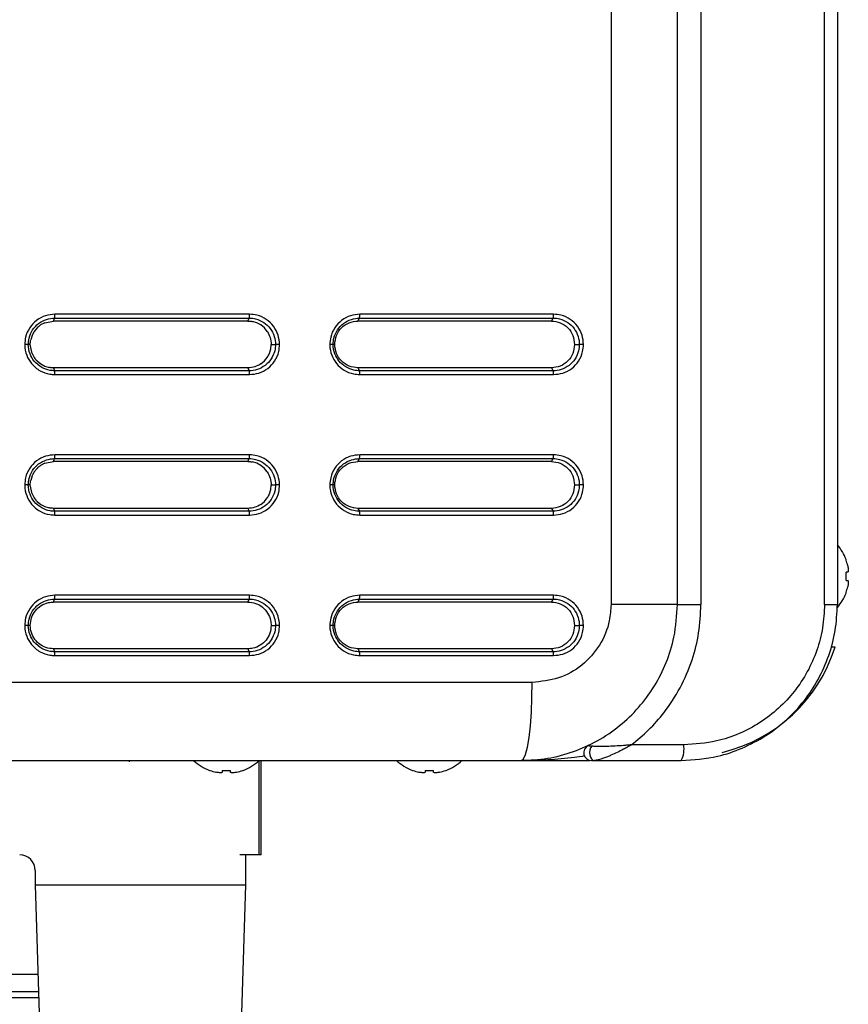
# Model space of a CAD drawing. Units: millimetres. Extents: x 277 to 8345, y -139 to 3578.
# Drawn here: x 2242 to 2348, y 1519 to 1645 of the extents above; entities that cross this region are included whole.
import ezdxf

# ---------------------------------------------------------------- set-up
doc = ezdxf.new("R2010")
doc.units = ezdxf.units.MM

msp = doc.modelspace()

# ---------------------------------------------------------------- linework, layer by layer
at = {"color": 7, "linetype": 'Continuous', "lineweight": 25}
for p, q in [((2317.512, 2113.474), (2317.512, 1570.474)), ((2326.019, 1570.474), (2326.019, 2113.474)), ((2329.038, 2113.5), (2329.038, 1570.448)), ((2344.873, 1570.474), (2344.873, 2113.474)), ((2346.519, 2113.474), (2346.519, 1570.474)), ((2246.082, 1606.774), (2246.208, 1607.147)), ((2246.208, 1607.147), (2271.146, 1607.147)), ((2271.186, 1607.634), (2246.239, 1607.634)), ((2270.98, 1606.774), (2271.146, 1607.147)), ((2285.084, 1606.774), (2285.273, 1607.147)), ((2285.273, 1607.147), (2310.103, 1607.147)), ((2310.158, 1607.634), (2285.319, 1607.634)), ((2309.874, 1606.774), (2310.103, 1607.147)), ((2243.967, 1605.895), (2243.594, 1605.439)), ((2244.935, 1606.545), (2244.418, 1606.267)), ((2244.935, 1606.545), (2246.082, 1606.774)), ((2270.98, 1606.774), (2246.082, 1606.774)), ((2272.122, 1606.546), (2271.561, 1606.717)), ((2272.636, 1606.27), (2272.122, 1606.546)), ((2273.089, 1605.896), (2272.636, 1606.27)), ((2273.459, 1605.443), (2273.089, 1605.896)), ((2309.874, 1606.774), (2285.084, 1606.774)), ((2243.319, 1604.922), (2243.148, 1604.359)), ((2243.091, 1603.774), (2242.835, 1603.774)), ((2243.32, 1602.623), (2243.091, 1603.774)), ((2273.907, 1603.189), (2273.964, 1603.774)), ((2273.964, 1603.774), (2274.511, 1603.774)), ((2275.036, 1603.774), (2274.511, 1603.774)), ((2282.104, 1603.774), (2281.912, 1603.774)), ((2312.843, 1603.774), (2313.451, 1603.774)), ((2313.989, 1603.774), (2313.451, 1603.774)), ((2243.32, 1602.623), (2243.597, 1602.105)), ((2273.091, 1601.653), (2273.462, 1602.109)), ((2273.737, 1602.626), (2273.907, 1603.189)), ((2243.968, 1601.652), (2244.423, 1601.278)), ((2244.423, 1601.278), (2244.938, 1601.002)), ((2244.938, 1601.002), (2245.5, 1600.831)), ((2246.082, 1600.774), (2246.208, 1600.401)), ((2270.98, 1600.774), (2246.082, 1600.774)), ((2270.98, 1600.774), (2271.146, 1600.401)), ((2272.64, 1601.281), (2273.091, 1601.653)), ((2285.084, 1600.774), (2285.273, 1600.401)), ((2309.874, 1600.774), (2285.084, 1600.774)), ((2309.874, 1600.774), (2310.103, 1600.401)), ((2271.146, 1600.401), (2246.208, 1600.401)), ((2246.237, 1599.914), (2271.186, 1599.914)), ((2310.103, 1600.401), (2285.273, 1600.401)), ((2285.317, 1599.914), (2310.158, 1599.914)), ((2271.186, 1589.634), (2246.239, 1589.634)), ((2310.158, 1589.634), (2285.319, 1589.634)), ((2244.935, 1588.545), (2244.418, 1588.267)), ((2244.935, 1588.545), (2246.082, 1588.774)), ((2246.082, 1588.774), (2246.208, 1589.147)), ((2270.98, 1588.774), (2246.082, 1588.774)), ((2246.208, 1589.147), (2271.146, 1589.147)), ((2270.98, 1588.774), (2271.146, 1589.147)), ((2272.122, 1588.546), (2271.561, 1588.717)), ((2272.636, 1588.27), (2272.122, 1588.546)), ((2273.089, 1587.896), (2272.636, 1588.27)), ((2285.084, 1588.774), (2285.273, 1589.147)), ((2309.874, 1588.774), (2285.084, 1588.774)), ((2285.273, 1589.147), (2310.103, 1589.147)), ((2309.874, 1588.774), (2310.103, 1589.147)), ((2243.319, 1586.922), (2243.148, 1586.359)), ((2243.967, 1587.895), (2243.594, 1587.439)), ((2273.459, 1587.443), (2273.089, 1587.896)), ((2243.091, 1585.774), (2242.835, 1585.774)), ((2243.32, 1584.623), (2243.091, 1585.774)), ((2273.907, 1585.189), (2273.964, 1585.774)), ((2273.964, 1585.774), (2274.511, 1585.774)), ((2275.036, 1585.774), (2274.511, 1585.774)), ((2282.104, 1585.774), (2281.912, 1585.774)), ((2312.843, 1585.774), (2313.451, 1585.774)), ((2313.989, 1585.774), (2313.451, 1585.774)), ((2243.32, 1584.623), (2243.597, 1584.105)), ((2273.737, 1584.626), (2273.907, 1585.189)), ((2243.968, 1583.652), (2244.423, 1583.278)), ((2244.423, 1583.278), (2244.938, 1583.002)), ((2272.64, 1583.281), (2273.091, 1583.653)), ((2273.091, 1583.653), (2273.462, 1584.109)), ((2244.938, 1583.002), (2245.5, 1582.831)), ((2246.082, 1582.774), (2246.208, 1582.401)), ((2270.98, 1582.774), (2246.082, 1582.774)), ((2246.237, 1581.914), (2271.186, 1581.914)), ((2270.98, 1582.774), (2271.146, 1582.401)), ((2285.084, 1582.774), (2285.273, 1582.401)), ((2309.874, 1582.774), (2285.084, 1582.774)), ((2285.317, 1581.914), (2310.158, 1581.914)), ((2309.874, 1582.774), (2310.103, 1582.401)), ((2347.628, 1576.156), (2347.628, 1576.224)), ((2347.845, 1574.612), (2347.628, 1574.612)), ((2347.628, 1573.537), (2347.628, 1574.612)), ((2347.628, 1573.537), (2347.845, 1573.537)), ((2347.628, 1571.924), (2347.628, 1571.992)), ((2246.082, 1570.774), (2246.208, 1571.147)), ((2270.98, 1570.774), (2246.082, 1570.774)), ((2246.208, 1571.147), (2271.146, 1571.147)), ((2271.186, 1571.634), (2246.239, 1571.634)), ((2270.98, 1570.774), (2271.146, 1571.147)), ((2285.084, 1570.774), (2285.273, 1571.147)), ((2309.874, 1570.774), (2285.084, 1570.774)), ((2285.273, 1571.147), (2310.103, 1571.147)), ((2310.158, 1571.634), (2285.319, 1571.634)), ((2309.874, 1570.774), (2310.103, 1571.147)), ((2326.019, 1570.474), (2317.512, 1570.474)), ((2326.019, 1570.448), (2326.019, 1570.474)), ((2344.873, 1570.474), (2346.519, 1570.474)), ((2326.019, 1570.448), (2329.038, 1570.448)), ((2243.091, 1567.774), (2242.835, 1567.774)), ((2273.964, 1567.774), (2274.511, 1567.774)), ((2275.036, 1567.774), (2274.511, 1567.774)), ((2282.104, 1567.774), (2281.912, 1567.774)), ((2312.843, 1567.774), (2313.451, 1567.774)), ((2313.989, 1567.774), (2313.451, 1567.774)), ((2246.082, 1564.774), (2246.208, 1564.401)), ((2270.98, 1564.774), (2246.082, 1564.774)), ((2271.146, 1564.401), (2246.208, 1564.401)), ((2270.98, 1564.774), (2271.146, 1564.401)), ((2285.084, 1564.774), (2285.273, 1564.401)), ((2309.874, 1564.774), (2285.084, 1564.774)), ((2310.103, 1564.401), (2285.273, 1564.401)), ((2309.874, 1564.774), (2310.103, 1564.401)), ((2346.219, 1564.974), (2345.686, 1564.974)), ((2246.237, 1563.914), (2271.186, 1563.914)), ((2285.317, 1563.914), (2310.158, 1563.914)), ((2307.411, 1560.474), (2230.241, 1560.474)), ((2326.837, 1552.474), (2320.115, 1552.474)), ((2230.987, 1550.474), (2306.019, 1550.474)), ((2272.427, 1538.374), (2272.427, 1550.474)), ((2272.667, 1538.374), (2272.667, 1550.474)), ((2315.384, 1550.474), (2326.519, 1550.474)), ((2266.069, 1549.193), (2266.138, 1549.193)), ((2267.682, 1549.193), (2268.757, 1549.193)), ((2267.682, 1549.193), (2267.682, 1548.976)), ((2268.757, 1548.976), (2268.757, 1549.193)), ((2270.301, 1549.193), (2270.369, 1549.193)), ((2292.069, 1549.193), (2292.138, 1549.193)), ((2293.682, 1549.193), (2294.757, 1549.193)), ((2293.682, 1549.193), (2293.682, 1548.976)), ((2294.757, 1548.976), (2294.757, 1549.193)), ((2296.301, 1549.193), (2296.369, 1549.193)), ((2271.51, 1538.374), (2269.937, 1538.374)), ((2270.733, 1534.548), (2270.733, 1538.374)), ((2272.007, 1538.374), (2271.51, 1538.374)), ((2272.427, 1538.374), (2272.007, 1538.374)), ((2272.664, 1538.374), (2272.427, 1538.374)), ((2272.667, 1538.374), (2272.664, 1538.374)), ((2243.733, 1536.374), (2243.733, 1534.548)), ((2243.733, 1534.548), (2244.248, 1518.059)), ((2243.733, 1534.548), (2270.733, 1534.548)), ((2270.217, 1518.059), (2270.733, 1534.548)), ((2244.091, 1523.074), (2173.671, 1523.074)), ((2244.185, 1520.074), (2173.585, 1520.074))]:
    msp.add_line(p, q, dxfattribs=at)
at = {"color": 8, "linetype": 'Continuous', "lineweight": 25}
for p, q in [((2255.798, 1550.315), (2255.798, 1550.474)), ((2272.664, 1538.374), (2272.664, 1550.474)), ((2173.608, 1520.873), (2244.16, 1520.873))]:
    msp.add_line(p, q, dxfattribs=at)
at = {"color": 7, "linetype": 'Continuous', "lineweight": 25, "flags": 128}
for points in [[(2271.146, 1582.401), (2268.032, 1582.401), (2264.917, 1582.401), (2261.801, 1582.401), (2258.684, 1582.401), (2255.567, 1582.401), (2252.448, 1582.401), (2249.329, 1582.401), (2246.208, 1582.401)], [(2310.103, 1582.401), (2307.003, 1582.401), (2303.903, 1582.401), (2300.801, 1582.401), (2297.698, 1582.401), (2294.594, 1582.401), (2291.488, 1582.401), (2288.381, 1582.401), (2285.273, 1582.401)], [(2306.019, 1550.474), (2306.291, 1550.666), (2306.552, 1551.235), (2306.793, 1552.159), (2307.004, 1553.403), (2307.177, 1554.918), (2307.305, 1556.647), (2307.384, 1558.523), (2307.411, 1560.474)], [(2315.041, 1552.309), (2314.895, 1552.094), (2314.799, 1551.815), (2314.762, 1551.502), (2314.788, 1551.187), (2314.874, 1550.9), (2315.012, 1550.672), (2315.189, 1550.525), (2315.384, 1550.474)]]:
    msp.add_lwpolyline(points, dxfattribs=at)
at = {"color": 7, "linetype": 'Continuous', "lineweight": 25}
for centre, radius, start, end in [((2243.708, 1607.546), 2.532, 350.91868, 1.9819), ((2269.255, 1607.547), 1.933, 348.05672, 2.58253), ((2283.613, 1607.547), 1.708, 346.44557, 2.91532), ((2308.737, 1607.548), 1.424, 343.64493, 3.47544), ((2269.255, 1600.001), 1.933, 357.41773, 11.94303), ((2308.737, 1600), 1.424, 356.52491, 16.35472), ((2243.708, 1589.546), 2.532, 350.91887, 1.9817), ((2269.255, 1589.547), 1.933, 348.05697, 2.58227), ((2283.613, 1589.547), 1.708, 346.44585, 2.91503), ((2308.737, 1589.548), 1.424, 343.64528, 3.47509), ((2269.255, 1582.001), 1.933, 357.41763, 11.94313), ((2308.737, 1582), 1.424, 356.52477, 16.35486), ((2341.919, 1574.074), 6.1, 20.63779, 41.05335), ((2341.919, 1574.074), 6.076, 12.774, 20.03533), ((2341.919, 1574.074), 6.1, 318.88626, 339.36221), ((2341.919, 1574.074), 6.076, 339.96467, 347.226), ((2243.708, 1571.546), 2.532, 350.9188, 1.98178), ((2269.255, 1571.547), 1.933, 348.05687, 2.58237), ((2283.613, 1571.547), 1.708, 346.44574, 2.91515), ((2308.737, 1571.548), 1.424, 343.64514, 3.47523), ((2269.255, 1564.001), 1.933, 357.41764, 11.94309), ((2308.737, 1564), 1.424, 356.52479, 16.35481), ((2327.141, 1570.974), 20, 283.36587, 342.5424), ((2315.019, 1551.474), 1, 115.37693, 270), ((2323.451, 1551.987), 3.421, 333.75583, 8.1917), ((2268.219, 1554.902), 6.1, 226.54213, 249.36221), ((2268.219, 1554.902), 6.1, 290.63779, 313.45787), ((2294.219, 1554.902), 6.1, 226.54213, 249.36221), ((2294.219, 1554.902), 6.1, 290.63779, 313.45787), ((2268.219, 1554.902), 6.076, 249.96467, 257.226), ((2268.219, 1554.902), 6.076, 282.774, 290.03533), ((2294.219, 1554.902), 6.076, 249.96467, 257.226), ((2294.219, 1554.902), 6.076, 282.774, 290.03533), ((2241.733, 1536.374), 2, 0, 90)]:
    msp.add_arc(centre, radius, start, end, dxfattribs=at)
for points, knots in [([(2246.239, 1607.634), (2245.836, 1607.596), (2244.999, 1607.518), (2243.855, 1606.9), (2242.955, 1605.939), (2242.455, 1604.835), (2242.4, 1604.084), (2242.378, 1603.772)], [0, 0, 0, 0, 0.1996978, 0.4148811, 0.6284751, 0.8453634, 1, 1, 1, 1]), ([(2242.835, 1603.774), (2242.835, 1603.774), (2242.835, 1604.044), (2242.915, 1604.7), (2243.333, 1605.664), (2244.126, 1606.51), (2245.125, 1607.029), (2245.856, 1607.147), (2246.208, 1607.147), (2246.208, 1607.147)], [0, 0, 0, 0, 0.0000113, 0.1534727, 0.3711413, 0.5851075, 0.800192, 0.9999887, 1, 1, 1, 1]), ([(2271.146, 1607.147), (2271.146, 1607.147), (2271.424, 1607.147), (2272.082, 1607.064), (2273.047, 1606.638), (2273.884, 1605.844), (2274.394, 1604.85), (2274.511, 1604.122), (2274.511, 1603.774), (2274.511, 1603.774)], [0, 0, 0, 0, 0.0000113, 0.1579338, 0.3760193, 0.5890819, 0.8023933, 0.9999887, 1, 1, 1, 1]), ([(2275.036, 1603.774), (2274.999, 1604.174), (2274.922, 1605.005), (2274.313, 1606.145), (2273.363, 1607.046), (2272.259, 1607.554), (2271.504, 1607.61), (2271.186, 1607.634)], [0, 0, 0, 0, 0.1976902, 0.4112476, 0.6239639, 0.8413377, 1, 1, 1, 1]), ([(2285.319, 1607.634), (2284.917, 1607.596), (2284.084, 1607.518), (2282.944, 1606.9), (2282.047, 1605.939), (2281.549, 1604.835), (2281.495, 1604.084), (2281.472, 1603.772)], [0, 0, 0, 0, 0.1996975, 0.4148809, 0.6284755, 0.8453634, 1, 1, 1, 1]), ([(2281.912, 1603.774), (2281.912, 1603.774), (2281.912, 1604.044), (2281.992, 1604.7), (2282.409, 1605.664), (2283.2, 1606.51), (2284.19, 1607.029), (2284.932, 1607.147), (2285.273, 1607.147), (2285.273, 1607.147)], [0, 0, 0, 0, 0.0000113, 0.1534726, 0.3711419, 0.5851082, 0.8001924, 0.9999884, 1, 1, 1, 1]), ([(2310.103, 1607.147), (2310.103, 1607.147), (2310.372, 1607.147), (2311.039, 1607.064), (2311.993, 1606.638), (2312.827, 1605.844), (2313.335, 1604.85), (2313.451, 1604.122), (2313.451, 1603.774), (2313.451, 1603.774)], [0, 0, 0, 0, 0.0000116, 0.1579368, 0.3760196, 0.5890827, 0.8023933, 0.9999887, 1, 1, 1, 1]), ([(2313.989, 1603.774), (2313.952, 1604.174), (2313.875, 1605.005), (2313.269, 1606.145), (2312.324, 1607.046), (2311.226, 1607.554), (2310.475, 1607.61), (2310.158, 1607.634)], [0, 0, 0, 0, 0.1976901, 0.4112478, 0.623965, 0.8413393, 1, 1, 1, 1]), ([(2244.418, 1606.267), (2244.351, 1606.219), (2244.216, 1606.124), (2244.068, 1605.995), (2243.988, 1605.916), (2243.967, 1605.895)], [0, 0, 0, 0, 0.4233265, 0.8466667, 1, 1, 1, 1]), ([(2270.98, 1606.774), (2271.077, 1606.771), (2271.223, 1606.767), (2271.417, 1606.743), (2271.513, 1606.725), (2271.561, 1606.717)], [0, 0, 0, 0, 0.4975176, 0.7484597, 1, 1, 1, 1]), ([(2282.104, 1603.774), (2282.149, 1604.167), (2282.239, 1604.953), (2282.927, 1605.944), (2283.912, 1606.638), (2284.693, 1606.729), (2285.084, 1606.774)], [0, 0, 0, 0, 0.2499964, 0.499775, 0.7494419, 1, 1, 1, 1]), ([(2309.874, 1606.774), (2310.263, 1606.729), (2311.041, 1606.639), (2312.022, 1605.946), (2312.709, 1604.955), (2312.798, 1604.168), (2312.843, 1603.774)], [0, 0, 0, 0, 0.2499965, 0.4997754, 0.7494438, 1, 1, 1, 1]), ([(2243.594, 1605.439), (2243.55, 1605.369), (2243.461, 1605.229), (2243.374, 1605.053), (2243.33, 1604.95), (2243.319, 1604.922)], [0, 0, 0, 0, 0.4235493, 0.8471033, 1, 1, 1, 1]), ([(2273.459, 1605.443), (2273.605, 1605.185), (2273.896, 1604.666), (2273.941, 1604.072), (2273.964, 1603.774)], [0, 0, 0, 0, 0.4987844, 1, 1, 1, 1]), ([(2242.835, 1603.774), (2242.821, 1603.774), (2242.792, 1603.774), (2242.684, 1603.773), (2242.556, 1603.773), (2242.449, 1603.772), (2242.394, 1603.772), (2242.378, 1603.772)], [0, 0, 0, 0, 0.2513344, 0.5026557, 0.7539865, 0.9248925, 1, 1, 1, 1]), ([(2242.378, 1603.772), (2242.378, 1603.741), (2242.385, 1603.275), (2242.557, 1602.392), (2243.237, 1601.222), (2244.28, 1600.355), (2245.369, 1599.96), (2246.019, 1599.925), (2246.237, 1599.914)], [0, 0, 0, 0, 0.0155314, 0.2313528, 0.4370253, 0.6763616, 0.8914807, 1, 1, 1, 1]), ([(2246.208, 1600.401), (2246.208, 1600.401), (2246.022, 1600.401), (2245.443, 1600.451), (2244.498, 1600.783), (2243.584, 1601.545), (2242.978, 1602.59), (2242.835, 1603.367), (2242.835, 1603.774), (2242.835, 1603.774)], [0, 0, 0, 0, 0.0000116, 0.1089952, 0.3238658, 0.5631389, 0.7687221, 0.9999887, 1, 1, 1, 1]), ([(2243.091, 1603.774), (2243.094, 1603.872), (2243.098, 1604.018), (2243.122, 1604.213), (2243.139, 1604.31), (2243.148, 1604.358)], [0, 0, 0, 0, 0.4975116, 0.7484522, 1, 1, 1, 1]), ([(2274.511, 1603.774), (2274.511, 1603.774), (2274.511, 1603.504), (2274.431, 1602.848), (2274.014, 1601.884), (2273.223, 1601.038), (2272.226, 1600.519), (2271.498, 1600.401), (2271.146, 1600.401), (2271.146, 1600.401)], [0, 0, 0, 0, 0.0000113, 0.1534719, 0.3711408, 0.5851079, 0.8001924, 0.9999887, 1, 1, 1, 1]), ([(2271.186, 1599.914), (2271.588, 1599.952), (2272.422, 1600.03), (2273.564, 1600.648), (2274.461, 1601.609), (2274.96, 1602.713), (2275.014, 1603.462), (2275.036, 1603.774)], [0, 0, 0, 0, 0.1997614, 0.4150132, 0.6286755, 0.8456323, 1, 1, 1, 1]), ([(2281.912, 1603.774), (2281.9, 1603.774), (2281.876, 1603.774), (2281.773, 1603.773), (2281.649, 1603.773), (2281.543, 1603.772), (2281.489, 1603.772), (2281.472, 1603.772)], [0, 0, 0, 0, 0.2513243, 0.502649, 0.7539747, 0.9248928, 1, 1, 1, 1]), ([(2281.472, 1603.772), (2281.473, 1603.74), (2281.48, 1603.273), (2281.652, 1602.39), (2282.302, 1601.268), (2283.276, 1600.421), (2284.344, 1599.976), (2285.046, 1599.931), (2285.317, 1599.914)], [0, 0, 0, 0, 0.0160679, 0.2318002, 0.4368925, 0.6497596, 0.864717, 1, 1, 1, 1]), ([(2285.273, 1600.401), (2285.273, 1600.401), (2285.041, 1600.401), (2284.417, 1600.467), (2283.489, 1600.841), (2282.637, 1601.585), (2282.055, 1602.589), (2281.912, 1603.366), (2281.912, 1603.774), (2281.912, 1603.774)], [0, 0, 0, 0, 0.0000116, 0.1357307, 0.3504742, 0.5632767, 0.7682825, 0.9999887, 1, 1, 1, 1]), ([(2285.084, 1600.774), (2284.694, 1600.819), (2283.913, 1600.909), (2282.929, 1601.602), (2282.239, 1602.593), (2282.149, 1603.38), (2282.104, 1603.774)], [0, 0, 0, 0, 0.2499966, 0.499776, 0.749444, 1, 1, 1, 1]), ([(2312.843, 1603.774), (2312.798, 1603.381), (2312.709, 1602.595), (2312.023, 1601.604), (2311.042, 1600.91), (2310.264, 1600.819), (2309.874, 1600.774)], [0, 0, 0, 0, 0.2499961, 0.4997748, 0.7494436, 1, 1, 1, 1]), ([(2313.451, 1603.774), (2313.451, 1603.774), (2313.451, 1603.504), (2313.372, 1602.848), (2312.957, 1601.884), (2312.169, 1601.038), (2311.182, 1600.519), (2310.444, 1600.401), (2310.103, 1600.401), (2310.103, 1600.401)], [0, 0, 0, 0, 0.0000113, 0.1534717, 0.3711412, 0.5851075, 0.8001914, 0.9999884, 1, 1, 1, 1]), ([(2310.158, 1599.914), (2310.557, 1599.952), (2311.388, 1600.03), (2312.524, 1600.648), (2313.417, 1601.609), (2313.913, 1602.713), (2313.967, 1603.462), (2313.989, 1603.774)], [0, 0, 0, 0, 0.199761, 0.4150133, 0.6286751, 0.8456319, 1, 1, 1, 1]), ([(2243.597, 1602.105), (2243.658, 1602.019), (2243.74, 1601.904), (2243.868, 1601.756), (2243.93, 1601.691), (2243.968, 1601.652)], [0, 0, 0, 0, 0.5404728, 0.7199498, 1, 1, 1, 1]), ([(2273.462, 1602.109), (2273.506, 1602.179), (2273.594, 1602.319), (2273.681, 1602.495), (2273.725, 1602.598), (2273.737, 1602.626)], [0, 0, 0, 0, 0.4235733, 0.8471498, 1, 1, 1, 1]), ([(2246.082, 1600.774), (2245.985, 1600.777), (2245.839, 1600.781), (2245.645, 1600.805), (2245.548, 1600.823), (2245.5, 1600.831)], [0, 0, 0, 0, 0.4975186, 0.7484488, 1, 1, 1, 1]), ([(2272.64, 1601.281), (2272.383, 1601.135), (2271.867, 1600.842), (2271.276, 1600.797), (2270.98, 1600.774)], [0, 0, 0, 0, 0.4992178, 1, 1, 1, 1]), ([(2246.237, 1599.914), (2246.237, 1599.932), (2246.237, 1599.987), (2246.235, 1600.097), (2246.23, 1600.229), (2246.221, 1600.347), (2246.212, 1600.383), (2246.208, 1600.401)], [0, 0, 0, 0, 0.0797877, 0.2472983, 0.498192, 0.7490971, 1, 1, 1, 1]), ([(2285.317, 1599.914), (2285.317, 1599.932), (2285.317, 1599.987), (2285.314, 1600.097), (2285.306, 1600.229), (2285.292, 1600.347), (2285.279, 1600.383), (2285.273, 1600.401)], [0, 0, 0, 0, 0.079787, 0.2473041, 0.498202, 0.7490916, 1, 1, 1, 1]), ([(2246.239, 1589.634), (2245.836, 1589.596), (2244.999, 1589.518), (2243.855, 1588.9), (2242.955, 1587.939), (2242.455, 1586.835), (2242.4, 1586.084), (2242.378, 1585.772)], [0, 0, 0, 0, 0.1996976, 0.4148811, 0.6284746, 0.8453629, 1, 1, 1, 1]), ([(2275.036, 1585.774), (2274.999, 1586.174), (2274.922, 1587.005), (2274.313, 1588.145), (2273.363, 1589.046), (2272.259, 1589.554), (2271.504, 1589.61), (2271.186, 1589.634)], [0, 0, 0, 0, 0.1976902, 0.4112476, 0.623964, 0.8413378, 1, 1, 1, 1]), ([(2285.319, 1589.634), (2284.917, 1589.596), (2284.084, 1589.518), (2282.944, 1588.9), (2282.047, 1587.939), (2281.549, 1586.835), (2281.495, 1586.084), (2281.472, 1585.772)], [0, 0, 0, 0, 0.1996973, 0.414881, 0.628475, 0.8453629, 1, 1, 1, 1]), ([(2313.989, 1585.774), (2313.952, 1586.174), (2313.875, 1587.005), (2313.269, 1588.145), (2312.324, 1589.046), (2311.226, 1589.554), (2310.475, 1589.61), (2310.158, 1589.634)], [0, 0, 0, 0, 0.1976902, 0.4112479, 0.6239651, 0.8413393, 1, 1, 1, 1]), ([(2242.835, 1585.774), (2242.835, 1585.774), (2242.835, 1586.044), (2242.915, 1586.7), (2243.333, 1587.664), (2244.126, 1588.51), (2245.125, 1589.029), (2245.856, 1589.147), (2246.208, 1589.147), (2246.208, 1589.147)], [0, 0, 0, 0, 0.0000113, 0.153472, 0.3711407, 0.5851075, 0.8001921, 0.9999887, 1, 1, 1, 1]), ([(2244.418, 1588.267), (2244.351, 1588.219), (2244.216, 1588.124), (2244.068, 1587.995), (2243.988, 1587.916), (2243.967, 1587.895)], [0, 0, 0, 0, 0.4233248, 0.8466674, 1, 1, 1, 1]), ([(2270.98, 1588.774), (2271.077, 1588.771), (2271.223, 1588.767), (2271.417, 1588.743), (2271.513, 1588.725), (2271.561, 1588.717)], [0, 0, 0, 0, 0.4975174, 0.7484596, 1, 1, 1, 1]), ([(2271.146, 1589.147), (2271.146, 1589.147), (2271.424, 1589.147), (2272.082, 1589.064), (2273.047, 1588.638), (2273.884, 1587.844), (2274.394, 1586.85), (2274.511, 1586.122), (2274.511, 1585.774), (2274.511, 1585.774)], [0, 0, 0, 0, 0.0000113, 0.1579337, 0.3760193, 0.5890819, 0.8023933, 0.9999887, 1, 1, 1, 1]), ([(2281.912, 1585.774), (2281.912, 1585.774), (2281.912, 1586.044), (2281.992, 1586.7), (2282.409, 1587.664), (2283.2, 1588.51), (2284.19, 1589.029), (2284.932, 1589.147), (2285.273, 1589.147), (2285.273, 1589.147)], [0, 0, 0, 0, 0.0000113, 0.1534719, 0.3711413, 0.5851082, 0.8001924, 0.9999884, 1, 1, 1, 1]), ([(2282.104, 1585.774), (2282.149, 1586.167), (2282.239, 1586.953), (2282.927, 1587.944), (2283.912, 1588.638), (2284.693, 1588.729), (2285.084, 1588.774)], [0, 0, 0, 0, 0.2499965, 0.4997751, 0.749442, 1, 1, 1, 1]), ([(2309.874, 1588.774), (2310.263, 1588.729), (2311.041, 1588.639), (2312.022, 1587.946), (2312.709, 1586.955), (2312.798, 1586.168), (2312.843, 1585.774)], [0, 0, 0, 0, 0.2499964, 0.4997753, 0.7494438, 1, 1, 1, 1]), ([(2310.103, 1589.147), (2310.103, 1589.147), (2310.372, 1589.147), (2311.039, 1589.064), (2311.993, 1588.638), (2312.827, 1587.844), (2313.335, 1586.85), (2313.451, 1586.122), (2313.451, 1585.774), (2313.451, 1585.774)], [0, 0, 0, 0, 0.0000116, 0.1579367, 0.3760196, 0.5890827, 0.8023933, 0.9999887, 1, 1, 1, 1]), ([(2243.594, 1587.439), (2243.55, 1587.369), (2243.461, 1587.229), (2243.374, 1587.053), (2243.33, 1586.95), (2243.319, 1586.922)], [0, 0, 0, 0, 0.4235461, 0.8471024, 1, 1, 1, 1]), ([(2273.459, 1587.443), (2273.605, 1587.185), (2273.896, 1586.666), (2273.941, 1586.072), (2273.964, 1585.774)], [0, 0, 0, 0, 0.4987853, 1, 1, 1, 1]), ([(2242.835, 1585.774), (2242.821, 1585.774), (2242.792, 1585.774), (2242.684, 1585.773), (2242.556, 1585.773), (2242.449, 1585.772), (2242.394, 1585.772), (2242.378, 1585.772)], [0, 0, 0, 0, 0.2513344, 0.5026557, 0.7539865, 0.9248925, 1, 1, 1, 1]), ([(2242.378, 1585.772), (2242.378, 1585.741), (2242.385, 1585.275), (2242.557, 1584.392), (2243.237, 1583.222), (2244.28, 1582.355), (2245.369, 1581.96), (2246.019, 1581.925), (2246.237, 1581.914)], [0, 0, 0, 0, 0.0155308, 0.2313526, 0.4370249, 0.6763614, 0.8914806, 1, 1, 1, 1]), ([(2246.208, 1582.401), (2246.208, 1582.401), (2246.022, 1582.401), (2245.443, 1582.451), (2244.498, 1582.783), (2243.584, 1583.545), (2242.978, 1584.59), (2242.835, 1585.367), (2242.835, 1585.774), (2242.835, 1585.774)], [0, 0, 0, 0, 0.0000116, 0.1089952, 0.3238657, 0.5631386, 0.7687217, 0.9999887, 1, 1, 1, 1]), ([(2243.091, 1585.774), (2243.094, 1585.872), (2243.098, 1586.018), (2243.122, 1586.213), (2243.139, 1586.31), (2243.148, 1586.358)], [0, 0, 0, 0, 0.4975116, 0.7484522, 1, 1, 1, 1]), ([(2274.511, 1585.774), (2274.511, 1585.774), (2274.511, 1585.504), (2274.431, 1584.848), (2274.014, 1583.884), (2273.223, 1583.038), (2272.226, 1582.519), (2271.498, 1582.401), (2271.146, 1582.401), (2271.146, 1582.401)], [0, 0, 0, 0, 0.0000113, 0.1534723, 0.3711411, 0.5851079, 0.8001924, 0.9999887, 1, 1, 1, 1]), ([(2271.186, 1581.914), (2271.588, 1581.952), (2272.422, 1582.03), (2273.564, 1582.648), (2274.461, 1583.609), (2274.96, 1584.713), (2275.014, 1585.462), (2275.036, 1585.774)], [0, 0, 0, 0, 0.1997614, 0.4150131, 0.6286758, 0.8456323, 1, 1, 1, 1]), ([(2281.912, 1585.774), (2281.9, 1585.774), (2281.876, 1585.774), (2281.773, 1585.773), (2281.649, 1585.773), (2281.543, 1585.772), (2281.489, 1585.772), (2281.472, 1585.772)], [0, 0, 0, 0, 0.2513243, 0.502649, 0.7539746, 0.9248927, 1, 1, 1, 1]), ([(2281.472, 1585.772), (2281.473, 1585.74), (2281.48, 1585.273), (2281.652, 1584.39), (2282.302, 1583.268), (2283.276, 1582.421), (2284.344, 1581.976), (2285.046, 1581.931), (2285.317, 1581.914)], [0, 0, 0, 0, 0.0160673, 0.2317994, 0.436892, 0.6497594, 0.864717, 1, 1, 1, 1]), ([(2285.273, 1582.401), (2285.273, 1582.401), (2285.041, 1582.401), (2284.417, 1582.467), (2283.489, 1582.841), (2282.637, 1583.585), (2282.055, 1584.589), (2281.912, 1585.366), (2281.912, 1585.774), (2281.912, 1585.774)], [0, 0, 0, 0, 0.0000116, 0.1357307, 0.350474, 0.5632764, 0.7682825, 0.9999887, 1, 1, 1, 1]), ([(2285.084, 1582.774), (2284.694, 1582.819), (2283.913, 1582.909), (2282.929, 1583.602), (2282.239, 1584.593), (2282.149, 1585.38), (2282.104, 1585.774)], [0, 0, 0, 0, 0.2499967, 0.4997757, 0.7494436, 1, 1, 1, 1]), ([(2312.843, 1585.774), (2312.798, 1585.381), (2312.709, 1584.595), (2312.023, 1583.604), (2311.042, 1582.91), (2310.264, 1582.819), (2309.874, 1582.774)], [0, 0, 0, 0, 0.2499961, 0.499775, 0.7494436, 1, 1, 1, 1]), ([(2313.451, 1585.774), (2313.451, 1585.774), (2313.451, 1585.504), (2313.372, 1584.848), (2312.957, 1583.884), (2312.169, 1583.038), (2311.182, 1582.519), (2310.444, 1582.401), (2310.103, 1582.401), (2310.103, 1582.401)], [0, 0, 0, 0, 0.0000113, 0.1534721, 0.3711415, 0.5851075, 0.8001914, 0.9999884, 1, 1, 1, 1]), ([(2310.158, 1581.914), (2310.557, 1581.952), (2311.388, 1582.03), (2312.524, 1582.648), (2313.417, 1583.609), (2313.913, 1584.713), (2313.967, 1585.462), (2313.989, 1585.774)], [0, 0, 0, 0, 0.199761, 0.4150132, 0.6286754, 0.8456319, 1, 1, 1, 1]), ([(2273.462, 1584.109), (2273.506, 1584.179), (2273.594, 1584.319), (2273.681, 1584.495), (2273.725, 1584.598), (2273.737, 1584.626)], [0, 0, 0, 0, 0.4235509, 0.8471052, 1, 1, 1, 1]), ([(2243.597, 1584.105), (2243.658, 1584.019), (2243.74, 1583.904), (2243.868, 1583.756), (2243.93, 1583.691), (2243.968, 1583.652)], [0, 0, 0, 0, 0.5404716, 0.7199514, 1, 1, 1, 1]), ([(2272.64, 1583.281), (2272.383, 1583.135), (2271.867, 1582.842), (2271.276, 1582.797), (2270.98, 1582.774)], [0, 0, 0, 0, 0.4992177, 1, 1, 1, 1]), ([(2246.082, 1582.774), (2245.985, 1582.777), (2245.839, 1582.781), (2245.645, 1582.805), (2245.548, 1582.823), (2245.5, 1582.831)], [0, 0, 0, 0, 0.4975187, 0.7484489, 1, 1, 1, 1]), ([(2246.237, 1581.914), (2246.237, 1581.932), (2246.237, 1581.987), (2246.235, 1582.097), (2246.23, 1582.229), (2246.221, 1582.347), (2246.212, 1582.383), (2246.208, 1582.401)], [0, 0, 0, 0, 0.0797876, 0.2473006, 0.4981938, 0.7490965, 1, 1, 1, 1]), ([(2285.317, 1581.914), (2285.317, 1581.932), (2285.317, 1581.987), (2285.314, 1582.097), (2285.306, 1582.229), (2285.292, 1582.347), (2285.279, 1582.383), (2285.273, 1582.401)], [0, 0, 0, 0, 0.0797868, 0.2473063, 0.4982038, 0.749091, 1, 1, 1, 1]), ([(2347.845, 1575.418), (2347.863, 1575.33), (2347.899, 1575.154), (2347.923, 1574.915), (2347.92, 1574.734), (2347.892, 1574.629), (2347.86, 1574.617), (2347.845, 1574.612)], [0, 0, 0, 0, 0.2106204, 0.4216509, 0.6272425, 0.8303067, 1, 1, 1, 1]), ([(2347.845, 1573.537), (2347.863, 1573.528), (2347.899, 1573.512), (2347.923, 1573.379), (2347.92, 1573.183), (2347.892, 1572.956), (2347.86, 1572.801), (2347.845, 1572.731)], [0, 0, 0, 0, 0.2106203, 0.4216519, 0.6272433, 0.8303069, 1, 1, 1, 1]), ([(2246.239, 1571.634), (2245.836, 1571.596), (2244.999, 1571.518), (2243.855, 1570.9), (2242.955, 1569.939), (2242.455, 1568.835), (2242.4, 1568.084), (2242.378, 1567.772)], [0, 0, 0, 0, 0.1996976, 0.4148812, 0.628475, 0.8453631, 1, 1, 1, 1]), ([(2242.835, 1567.774), (2242.835, 1567.774), (2242.835, 1568.044), (2242.915, 1568.7), (2243.333, 1569.664), (2244.126, 1570.51), (2245.125, 1571.029), (2245.856, 1571.147), (2246.208, 1571.147), (2246.208, 1571.147)], [0, 0, 0, 0, 0.0000113, 0.1534724, 0.371141, 0.5851077, 0.8001921, 0.9999887, 1, 1, 1, 1]), ([(2243.091, 1567.774), (2243.124, 1568.111), (2243.19, 1568.786), (2243.706, 1569.684), (2244.464, 1570.363), (2245.305, 1570.722), (2245.861, 1570.759), (2246.082, 1570.774)], [0, 0, 0, 0, 0.2146634, 0.4293369, 0.6437221, 0.8584314, 1, 1, 1, 1]), ([(2270.98, 1570.774), (2271.315, 1570.741), (2271.986, 1570.674), (2272.88, 1570.157), (2273.555, 1569.397), (2273.912, 1568.553), (2273.949, 1567.995), (2273.964, 1567.774)], [0, 0, 0, 0, 0.2147167, 0.4294443, 0.6438662, 0.8585666, 1, 1, 1, 1]), ([(2271.146, 1571.147), (2271.146, 1571.147), (2271.424, 1571.147), (2272.082, 1571.064), (2273.047, 1570.638), (2273.884, 1569.844), (2274.394, 1568.85), (2274.511, 1568.122), (2274.511, 1567.774), (2274.511, 1567.774)], [0, 0, 0, 0, 0.0000113, 0.1579338, 0.3760193, 0.589082, 0.8023931, 0.9999887, 1, 1, 1, 1]), ([(2275.036, 1567.774), (2274.999, 1568.174), (2274.922, 1569.005), (2274.313, 1570.145), (2273.363, 1571.046), (2272.259, 1571.554), (2271.504, 1571.61), (2271.186, 1571.634)], [0, 0, 0, 0, 0.1976902, 0.4112475, 0.6239639, 0.8413377, 1, 1, 1, 1]), ([(2285.319, 1571.634), (2284.917, 1571.596), (2284.084, 1571.518), (2282.944, 1570.9), (2282.047, 1569.939), (2281.549, 1568.835), (2281.495, 1568.084), (2281.472, 1567.772)], [0, 0, 0, 0, 0.1996974, 0.4148811, 0.6284754, 0.8453631, 1, 1, 1, 1]), ([(2281.912, 1567.774), (2281.912, 1567.774), (2281.912, 1568.044), (2281.992, 1568.7), (2282.409, 1569.664), (2283.2, 1570.51), (2284.19, 1571.029), (2284.932, 1571.147), (2285.273, 1571.147), (2285.273, 1571.147)], [0, 0, 0, 0, 0.0000113, 0.1534722, 0.3711416, 0.5851083, 0.8001924, 0.9999884, 1, 1, 1, 1]), ([(2282.104, 1567.774), (2282.149, 1568.167), (2282.239, 1568.953), (2282.927, 1569.944), (2283.912, 1570.638), (2284.693, 1570.729), (2285.084, 1570.774)], [0, 0, 0, 0, 0.2499963, 0.4997752, 0.7494419, 1, 1, 1, 1]), ([(2306.019, 1550.474), (2307.137, 1550.528), (2309.404, 1550.638), (2312.696, 1551.525), (2315.825, 1552.93), (2318.645, 1554.839), (2321.123, 1557.217), (2323.141, 1559.949), (2324.667, 1563.003), (2325.781, 1566.516), (2325.935, 1569.068), (2326.019, 1570.474)], [0, 0, 0, 0, 0.1068515, 0.2168386, 0.3238359, 0.4339904, 0.5408169, 0.6508018, 0.7568367, 0.8659747, 1, 1, 1, 1]), ([(2317.512, 1570.474), (2317.468, 1569.771), (2317.351, 1567.942), (2316.173, 1565.132), (2313.888, 1562.559), (2310.842, 1560.81), (2308.556, 1560.586), (2307.411, 1560.474)], [0, 0, 0, 0, 0.1332677, 0.3469632, 0.5634484, 0.7815128, 1, 1, 1, 1]), ([(2309.874, 1570.774), (2310.263, 1570.729), (2311.041, 1570.639), (2312.022, 1569.946), (2312.709, 1568.955), (2312.798, 1568.168), (2312.843, 1567.774)], [0, 0, 0, 0, 0.2499965, 0.4997752, 0.749444, 1, 1, 1, 1]), ([(2310.103, 1571.147), (2310.103, 1571.147), (2310.372, 1571.147), (2311.039, 1571.064), (2311.993, 1570.638), (2312.827, 1569.844), (2313.335, 1568.85), (2313.451, 1568.122), (2313.451, 1567.774), (2313.451, 1567.774)], [0, 0, 0, 0, 0.0000116, 0.1579367, 0.3760197, 0.5890828, 0.8023931, 0.9999887, 1, 1, 1, 1]), ([(2313.989, 1567.774), (2313.952, 1568.174), (2313.875, 1569.005), (2313.269, 1570.145), (2312.324, 1571.046), (2311.226, 1571.554), (2310.475, 1571.61), (2310.158, 1571.634)], [0, 0, 0, 0, 0.1976902, 0.4112478, 0.623965, 0.8413393, 1, 1, 1, 1]), ([(2326.519, 1550.474), (2328.088, 1550.579), (2330.764, 1550.757), (2334.395, 1551.995), (2337.358, 1553.552), (2340.033, 1555.605), (2342.299, 1558.036), (2344.149, 1560.834), (2345.489, 1563.87), (2346.356, 1567.123), (2346.464, 1569.346), (2346.519, 1570.474)], [0, 0, 0, 0, 0.1503374, 0.2564743, 0.3656238, 0.47031, 0.5779373, 0.6819276, 0.7888712, 0.8929283, 1, 1, 1, 1]), ([(2344.873, 1570.474), (2344.824, 1569.474), (2344.725, 1567.473), (2343.954, 1564.556), (2342.739, 1561.811), (2341.085, 1559.299), (2339.031, 1557.103), (2336.635, 1555.257), (2333.951, 1553.851), (2330.679, 1552.729), (2328.252, 1552.568), (2326.837, 1552.474)], [0, 0, 0, 0, 0.1053323, 0.2106679, 0.3160057, 0.4213512, 0.5275349, 0.6337262, 0.7415339, 0.8493465, 1, 1, 1, 1]), ([(2320.115, 1552.474), (2320.871, 1553.094), (2322.394, 1554.345), (2324.528, 1556.785), (2326.478, 1559.77), (2327.951, 1563.226), (2328.869, 1566.83), (2328.981, 1569.231), (2329.038, 1570.448)], [0, 0, 0, 0, 0.14152, 0.2854734, 0.4673307, 0.6546018, 0.8250374, 1, 1, 1, 1]), ([(2242.835, 1567.774), (2242.821, 1567.774), (2242.792, 1567.774), (2242.684, 1567.773), (2242.556, 1567.773), (2242.449, 1567.772), (2242.394, 1567.772), (2242.378, 1567.772)], [0, 0, 0, 0, 0.2513344, 0.5026557, 0.7539865, 0.9248925, 1, 1, 1, 1]), ([(2242.378, 1567.772), (2242.378, 1567.741), (2242.385, 1567.275), (2242.557, 1566.392), (2243.237, 1565.222), (2244.28, 1564.355), (2245.369, 1563.96), (2246.019, 1563.925), (2246.237, 1563.914)], [0, 0, 0, 0, 0.0155313, 0.2313529, 0.437025, 0.6763615, 0.8914806, 1, 1, 1, 1]), ([(2246.208, 1564.401), (2246.208, 1564.401), (2246.022, 1564.404), (2245.443, 1564.448), (2244.498, 1564.784), (2243.584, 1565.545), (2242.978, 1566.59), (2242.835, 1567.367), (2242.835, 1567.774), (2242.835, 1567.774)], [0, 0, 0, 0, 0.0000116, 0.1089952, 0.3238658, 0.5631386, 0.7687216, 0.9999887, 1, 1, 1, 1]), ([(2246.082, 1564.774), (2245.746, 1564.807), (2245.074, 1564.874), (2244.178, 1565.391), (2243.501, 1566.151), (2243.143, 1566.995), (2243.106, 1567.553), (2243.091, 1567.774)], [0, 0, 0, 0, 0.2147177, 0.4294479, 0.6438697, 0.8585698, 1, 1, 1, 1]), ([(2273.964, 1567.774), (2273.931, 1567.437), (2273.865, 1566.762), (2273.351, 1565.864), (2272.594, 1565.185), (2271.755, 1564.826), (2271.2, 1564.789), (2270.98, 1564.774)], [0, 0, 0, 0, 0.2146635, 0.4293372, 0.6437218, 0.858431, 1, 1, 1, 1]), ([(2274.511, 1567.774), (2274.511, 1567.774), (2274.511, 1567.504), (2274.431, 1566.848), (2274.014, 1565.884), (2273.223, 1565.038), (2272.226, 1564.519), (2271.498, 1564.401), (2271.146, 1564.401), (2271.146, 1564.401)], [0, 0, 0, 0, 0.0000113, 0.1534723, 0.3711411, 0.5851081, 0.8001924, 0.9999887, 1, 1, 1, 1]), ([(2271.186, 1563.914), (2271.588, 1563.952), (2272.422, 1564.03), (2273.564, 1564.648), (2274.461, 1565.609), (2274.96, 1566.713), (2275.014, 1567.462), (2275.036, 1567.774)], [0, 0, 0, 0, 0.1997613, 0.4150131, 0.6286757, 0.8456321, 1, 1, 1, 1]), ([(2281.912, 1567.774), (2281.9, 1567.774), (2281.876, 1567.774), (2281.773, 1567.773), (2281.649, 1567.773), (2281.543, 1567.772), (2281.489, 1567.772), (2281.472, 1567.772)], [0, 0, 0, 0, 0.2513243, 0.502649, 0.7539747, 0.9248928, 1, 1, 1, 1]), ([(2281.472, 1567.772), (2281.473, 1567.74), (2281.48, 1567.273), (2281.652, 1566.39), (2282.302, 1565.268), (2283.276, 1564.421), (2284.344, 1563.976), (2285.046, 1563.931), (2285.317, 1563.914)], [0, 0, 0, 0, 0.0160676, 0.2317998, 0.4368921, 0.6497595, 0.864717, 1, 1, 1, 1]), ([(2285.273, 1564.401), (2285.273, 1564.401), (2285.041, 1564.405), (2284.417, 1564.464), (2283.489, 1564.842), (2282.637, 1565.585), (2282.055, 1566.589), (2281.912, 1567.366), (2281.912, 1567.774), (2281.912, 1567.774)], [0, 0, 0, 0, 0.0000116, 0.1357307, 0.3504739, 0.5632764, 0.7682825, 0.9999887, 1, 1, 1, 1]), ([(2285.084, 1564.774), (2284.694, 1564.819), (2283.913, 1564.909), (2282.929, 1565.602), (2282.239, 1566.593), (2282.149, 1567.38), (2282.104, 1567.774)], [0, 0, 0, 0, 0.2499967, 0.4997758, 0.7494434, 1, 1, 1, 1]), ([(2312.843, 1567.774), (2312.798, 1567.381), (2312.709, 1566.595), (2312.023, 1565.604), (2311.042, 1564.91), (2310.264, 1564.819), (2309.874, 1564.774)], [0, 0, 0, 0, 0.2499959, 0.4997749, 0.7494436, 1, 1, 1, 1]), ([(2313.451, 1567.774), (2313.451, 1567.774), (2313.451, 1567.504), (2313.372, 1566.848), (2312.957, 1565.884), (2312.169, 1565.038), (2311.182, 1564.519), (2310.444, 1564.401), (2310.103, 1564.401), (2310.103, 1564.401)], [0, 0, 0, 0, 0.0000113, 0.1534721, 0.3711415, 0.5851076, 0.8001914, 0.9999884, 1, 1, 1, 1]), ([(2310.158, 1563.914), (2310.557, 1563.952), (2311.388, 1564.03), (2312.524, 1564.648), (2313.417, 1565.609), (2313.913, 1566.713), (2313.967, 1567.462), (2313.989, 1567.774)], [0, 0, 0, 0, 0.1997609, 0.4150132, 0.6286753, 0.8456318, 1, 1, 1, 1]), ([(2246.237, 1563.914), (2246.237, 1563.932), (2246.237, 1563.987), (2246.235, 1564.097), (2246.23, 1564.229), (2246.221, 1564.347), (2246.212, 1564.383), (2246.208, 1564.401)], [0, 0, 0, 0, 0.0797876, 0.2473006, 0.4981938, 0.7490976, 1, 1, 1, 1]), ([(2285.317, 1563.914), (2285.317, 1563.932), (2285.317, 1563.987), (2285.314, 1564.097), (2285.306, 1564.229), (2285.292, 1564.347), (2285.279, 1564.383), (2285.273, 1564.401)], [0, 0, 0, 0, 0.0797868, 0.2473063, 0.4982039, 0.7490921, 1, 1, 1, 1]), ([(2314.591, 1552.378), (2314.606, 1552.378), (2314.635, 1552.38), (2314.789, 1552.357), (2314.952, 1552.326), (2315.041, 1552.309)], [0, 0, 0, 0, 0.319071, 0.6271535, 1, 1, 1, 1]), ([(2320.115, 1552.474), (2320.112, 1552.474), (2320.1, 1552.473), (2320.07, 1552.47), (2319.991, 1552.462), (2319.758, 1552.441), (2318.831, 1552.359), (2317.383, 1552.269), (2315.826, 1552.22), (2315.209, 1552.29), (2315.041, 1552.309)], [0, 0, 0, 0, 0.0022657, 0.0063833, 0.0173532, 0.0478723, 0.1403816, 0.5462348, 0.8768479, 1, 1, 1, 1]), ([(2320.115, 1552.474), (2320.112, 1552.472), (2320.099, 1552.464), (2320.075, 1552.45), (2320.033, 1552.425), (2319.958, 1552.382), (2319.812, 1552.298), (2319.52, 1552.132), (2318.745, 1551.71), (2317.958, 1551.328), (2316.877, 1550.871), (2316.301, 1550.661), (2315.687, 1550.506), (2315.53, 1550.49), (2315.384, 1550.474)], [0, 0, 0, 0, 0.0022606, 0.0080779, 0.0153522, 0.0292024, 0.0556885, 0.1070574, 0.2122281, 0.5360841, 0.5791055, 0.8695514, 0.878802, 1, 1, 1, 1]), ([(2306.019, 1550.474), (2306.027, 1550.474), (2307.893, 1550.474), (2310.722, 1550.474), (2313.671, 1550.474), (2314.754, 1550.474), (2314.802, 1550.474)], [0, 0, 0, 0, 0.0026629, 0.6547995, 0.9847196, 1, 1, 1, 1]), ([(2315.019, 1550.474), (2315.027, 1550.474), (2315.044, 1550.474), (2315.175, 1550.474), (2315.309, 1550.474), (2315.384, 1550.474)], [0, 0, 0, 0, 0.3039538, 0.6069193, 1, 1, 1, 1]), ([(2267.682, 1548.976), (2267.673, 1548.958), (2267.657, 1548.922), (2267.524, 1548.898), (2267.329, 1548.902), (2267.102, 1548.929), (2266.946, 1548.961), (2266.876, 1548.976)], [0, 0, 0, 0, 0.2106155, 0.4216485, 0.6272406, 0.8303061, 1, 1, 1, 1]), ([(2269.563, 1548.976), (2269.475, 1548.958), (2269.299, 1548.922), (2269.06, 1548.898), (2268.88, 1548.902), (2268.774, 1548.929), (2268.762, 1548.961), (2268.757, 1548.976)], [0, 0, 0, 0, 0.2106229, 0.4216487, 0.6272417, 0.8303055, 1, 1, 1, 1]), ([(2293.682, 1548.976), (2293.673, 1548.958), (2293.657, 1548.922), (2293.524, 1548.898), (2293.329, 1548.902), (2293.102, 1548.929), (2292.946, 1548.961), (2292.876, 1548.976)], [0, 0, 0, 0, 0.2106142, 0.4216495, 0.6272413, 0.8303064, 1, 1, 1, 1]), ([(2295.563, 1548.976), (2295.475, 1548.958), (2295.299, 1548.922), (2295.06, 1548.898), (2294.88, 1548.902), (2294.774, 1548.929), (2294.762, 1548.961), (2294.757, 1548.976)], [0, 0, 0, 0, 0.2106273, 0.4216467, 0.6272463, 0.8303065, 1, 1, 1, 1])]:
    msp.add_open_spline(points, degree=3, knots=knots, dxfattribs=at)
at = {"color": 8, "linetype": 'Continuous', "lineweight": 25}
msp.add_open_spline([(2314.121, 1551.05), (2313.689, 1550.987), (2310.954, 1550.591), (2308.291, 1550.474), (2306.028, 1550.474), (2306.019, 1550.474)], degree=3, knots=[0, 0, 0, 0, 0.1571702, 0.9967296, 1, 1, 1, 1], dxfattribs=at)

doc.saveas('drawing.dxf')
